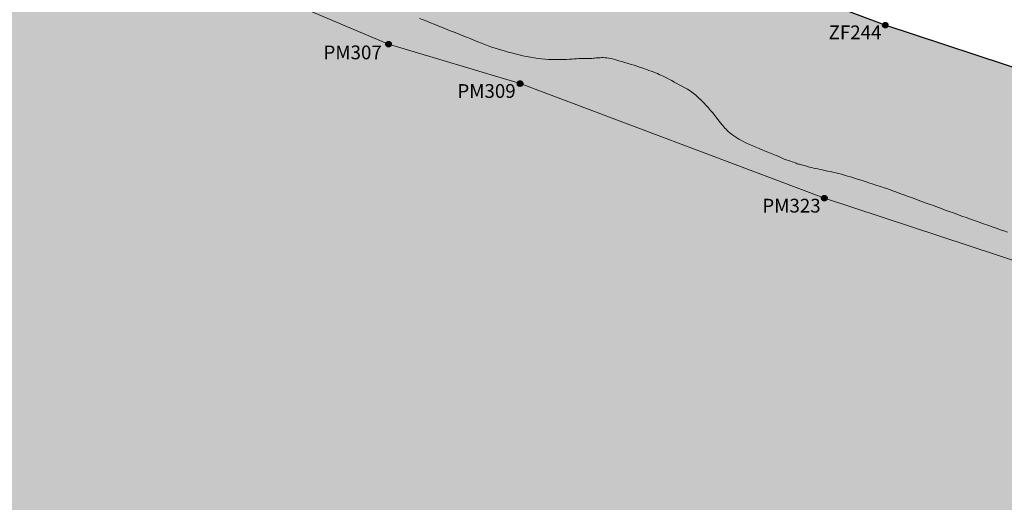
# Model space of a CAD drawing. Extents: x 498802 to 500052, y 1831803 to 1832613.
# Drawn here: x 499029 to 499137, y 1832315 to 1832368 of the extents above; entities that cross this region are included whole.
import ezdxf

# ---------------------------------------------------------------- set-up
doc = ezdxf.new("R2010")
doc.units = 0
doc.header["$MEASUREMENT"] = 0
for name, color, linetype in [('0E20', 7, 'Continuous'), ('0MM', 7, 'Continuous'), ('0TITTA', 7, 'Continuous'), ('0VERT1', 7, 'Continuous'), ('0VERT7', 7, 'Continuous'), ('1VERTICE', 7, 'Continuous'), ('1VERTICE2', 7, 'Continuous'), ('CURVA MAESTRA', 17, 'Continuous'), ('ESTERO', 7, 'Continuous')]:
    doc.layers.add(name, color=color, linetype=linetype)
doc.styles.add('WMF-Times New Roman0', font='TIMES.TTF')

msp = doc.modelspace()

# ---------------------------------------------------------------- hatches: boundary and pattern name
at = {"linetype": 'Continuous'}
h = msp.add_hatch(color=131, dxfattribs=at)
h.paths.add_polyline_path([(499890.25, 1832015.92), (499865.62, 1831999.59), (499854.33, 1831988.16), (499845.42, 1831984.99), (499832.31, 1831976.76), (499826.16, 1831975.34), (499822.22, 1831975.32), (499804.32, 1831977.82), (499799.49, 1831977.68), (499793.23, 1831974.4), (499785.22, 1831967.4), (499781.58, 1831965.98), (499768.93, 1831967.72), (499750.54, 1831968.81), (499725.18, 1831975.2), (499721.75, 1831979.03), (499718.54, 1831987.01), (499716.94, 1831988.7), (499711.81, 1831991.19), (499706.69, 1832003.05), (499703.16, 1832005.08), (499699.7, 1832004.65), (499691.35, 1831998.14), (499685.8, 1831988.2), (499684.09, 1831986.47), (499682.35, 1831986.55), (499681.18, 1831993.7), (499680.27, 1831995.1), (499678.86, 1831995.19), (499675.58, 1831993.55), (499673.47, 1831994.74), (499669.32, 1831993.43), (499668.4, 1832001.38), (499665.48, 1832010.44), (499664.07, 1832012.03), (499659.48, 1832012), (499655.58, 1832009.85), (499652.67, 1832006.57), (499651.02, 1832000.96), (499648.34, 1832001.22), (499637.12, 1832008.17), (499609.15, 1832033.42), (499603.45, 1832036.53), (499588.15, 1832042.39), (499571.53, 1832047.06), (499549.99, 1832051.49), (499530.64, 1832053.84), (499500.52, 1832055.56), (499489.05, 1832054.71), (499481.87, 1832057.69), (499472.65, 1832057.6), (499466.94, 1832059.13), (499429.91, 1832077.93), (499393.79, 1832092.53), (499350.07, 1832102.69), (499345.44, 1832108.9), (499329.76, 1832117.35), (499326.59, 1832117.29), (499320.56, 1832112.91), (499317.42, 1832112.86), (499312.97, 1832114.16), (499292.12, 1832123.66), (499274.36, 1832133.87), (499254.08, 1832143.38), (499234.61, 1832151.24), (499221.04, 1832157.86), (499215.23, 1832161.81), (499208.17, 1832164.61), (499195.95, 1832166.5), (499184.57, 1832170.48), (499147.8, 1832176.6), (499120.51, 1832184.04), (499097.82, 1832193.4), (499083.82, 1832202.27), (499066.11, 1832205.57), (499029.96, 1832219.7), (499008.06, 1832232.54), (498989.68, 1832248.13), (498979.78, 1832252.98), (498957.91, 1832267.61), (498943.64, 1832272.81), (498932.67, 1832275.5), (498900.66, 1832287.78), (498883.14, 1832293.2), (498868.83, 1832296.28), (498860.58, 1832296.93), (498854.8, 1832295.88), (498851.61, 1832296.28), (498848.58, 1832298), (498842.83, 1832303.23), (498840.88, 1832303.91), (498828.18, 1832300.86), (498825.25, 1832301.5), (498825.25, 1832396.63), (498840.35, 1832395.52), (498850.15, 1832395.48), (498889.1, 1832390.35), (498921.29, 1832384.21), (498937.51, 1832383.9), (498946.43, 1832384.41), (498959.14, 1832386.86), (498964.89, 1832388.79), (498988.41, 1832392.21), (499008.92, 1832398.91), (499034.02, 1832409.95), (499077.82, 1832433.74), (499083.73, 1832435.58), (499096.95, 1832437.39), (499126.7, 1832445.96), (499139.82, 1832445.81), (499171.2, 1832442.8), (499182.9, 1832443.09), (499191.11, 1832444.42), (499192.4, 1832445.83), (499192.88, 1832451.09), (499191.51, 1832462.28), (499190.64, 1832480.55), (499191.8, 1832492.34), (499190.32, 1832497.54), (499185.08, 1832504.72), (499185.01, 1832506.63), (499186.31, 1832507.84), (499192.31, 1832507.24), (499197.31, 1832505.17), (499198.87, 1832503.29), (499200.54, 1832494.76), (499200.24, 1832486.14), (499201.54, 1832474.5), (499201.38, 1832464.46), (499207.68, 1832448.36), (499209.81, 1832445.84), (499213.32, 1832446.51), (499242.68, 1832460.93), (499249.91, 1832467.82), (499253.04, 1832469.69), (499267.05, 1832474.72), (499276.94, 1832476.38), (499280.27, 1832489.18), (499279.73, 1832494.36), (499277.09, 1832498.73), (499270.6, 1832505.05), (499259.67, 1832509.08), (499261.1, 1832511.19), (499264.99, 1832510.74), (499276.94, 1832506.05), (499289.46, 1832498.1), (499290, 1832497.37), (499289.52, 1832494.37), (499283.1, 1832476.39), (499284.04, 1832474.27), (499300.61, 1832466.57), (499314.7, 1832456.25), (499339.25, 1832447.51), (499343.92, 1832446.61), (499349.89, 1832446.71), (499358.01, 1832448.14), (499368.98, 1832453.5), (499376.75, 1832459.72), (499393.53, 1832475.31), (499409.07, 1832485.73), (499421.96, 1832490.14), (499426.28, 1832489.91), (499432.94, 1832487.35), (499435.99, 1832487.87), (499438.89, 1832489.28), (499442.15, 1832495.57), (499444.4, 1832497.66), (499447.73, 1832499.35), (499462.13, 1832503.86), (499468.26, 1832507.49), (499471.38, 1832510.88), (499472.83, 1832515.44), (499472.6, 1832519.68), (499470.96, 1832521.87), (499462.05, 1832523.88), (499440.68, 1832520.61), (499434.33, 1832520.3), (499426.68, 1832521.33), (499420.47, 1832523.58), (499412.46, 1832527.64), (499406.81, 1832532.57), (499402.84, 1832538.3), (499396.22, 1832552.51), (499394.09, 1832566.28), (499393.98, 1832574.23), (499394.39, 1832576.41), (499413.29, 1832576.41), (499413.2, 1832576.13), (499412.56, 1832569.84), (499414.73, 1832558.5), (499414.9, 1832550.39), (499417.11, 1832544.42), (499423.4, 1832538.99), (499431.38, 1832536.58), (499447.22, 1832539.39), (499461.78, 1832543.42), (499471.42, 1832543.89), (499476.63, 1832543.33), (499486.86, 1832540.31), (499497.66, 1832534.95), (499522.98, 1832508.16), (499531.18, 1832497.4), (499534.08, 1832495.4), (499538.69, 1832494.29), (499539.23, 1832492.94), (499538.12, 1832490.05), (499538.85, 1832488.27), (499554.71, 1832470.56), (499566.32, 1832452.3), (499573.98, 1832442.83), (499582.68, 1832440.54), (499608.69, 1832441.58), (499624.77, 1832435.47), (499638.72, 1832432.57), (499643.21, 1832433.23), (499648.22, 1832435.62), (499650.47, 1832437.6), (499655.09, 1832445.61), (499656.82, 1832451.55), (499657.87, 1832460.33), (499656.15, 1832466.25), (499650.49, 1832477.05), (499645.74, 1832490.29), (499642.78, 1832498.73), (499642.39, 1832503.5), (499648.22, 1832520.38), (499648.68, 1832530.4), (499650.25, 1832534.25), (499652.2, 1832530.13), (499652.95, 1832523.24), (499650.2, 1832505.84), (499650.01, 1832500.23), (499653.01, 1832490.85), (499656.91, 1832481.98), (499660.67, 1832475.6), (499666.6, 1832472.66), (499668.77, 1832470.78), (499675.73, 1832458.21), (499685.43, 1832448.41), (499690.18, 1832440.67), (499689.39, 1832436.7), (499689.22, 1832436.76), (499686.83, 1832437.53), (499684.37, 1832441.51), (499680.45, 1832445.36), (499674.69, 1832446.77), (499670.66, 1832443.89), (499655.35, 1832424.22), (499650.85, 1832420.99), (499646.06, 1832420.28), (499630.48, 1832421.03), (499621.48, 1832423.01), (499612.55, 1832426.28), (499610.44, 1832426.45), (499607.01, 1832425.35), (499603.9, 1832422.34), (499602.36, 1832419.29), (499602.78, 1832410.17), (499605.46, 1832400.78), (499605.89, 1832396.33), (499601.32, 1832383.1), (499592.28, 1832370.1), (499585.92, 1832364.09), (499575.47, 1832357.98), (499564.58, 1832355.19), (499558.22, 1832353.68), (499541.78, 1832351.6), (499529.83, 1832352.83), (499521.89, 1832352.52), (499507.42, 1832348.93), (499503.75, 1832349.17), (499501.05, 1832350.69), (499499.64, 1832357.88), (499500.05, 1832360.46), (499511.09, 1832366.28), (499522.52, 1832370.07), (499529.09, 1832371.24), (499534.65, 1832371.22), (499544.29, 1832368.76), (499548.95, 1832369.16), (499551.37, 1832370.38), (499557.9, 1832377.44), (499569.49, 1832382), (499574.22, 1832387.14), (499577.05, 1832392.09), (499578.98, 1832397.47), (499580.81, 1832409.07), (499578.53, 1832418.33), (499573.4, 1832425.63), (499567.58, 1832431.85), (499563.49, 1832434.62), (499559.3, 1832441.22), (499544.24, 1832457.29), (499520.87, 1832479.82), (499515.93, 1832486.59), (499507.94, 1832500.25), (499505.76, 1832502.4), (499502.15, 1832504.01), (499499.07, 1832503.25), (499484.51, 1832491.9), (499476.6, 1832486.98), (499454.49, 1832477.93), (499436.23, 1832474.41), (499426.44, 1832470.46), (499401.67, 1832450.52), (499390.35, 1832442.82), (499378.66, 1832433.59), (499367.87, 1832427.17), (499356.46, 1832418.67), (499343.25, 1832399.98), (499340.43, 1832398.4), (499342.9, 1832406.43), (499347.82, 1832416.09), (499348.19, 1832420.54), (499345.95, 1832422.83), (499341.8, 1832423.31), (499324.57, 1832421.01), (499311.2, 1832420.78), (499292.95, 1832427.07), (499266.98, 1832438.34), (499256.58, 1832441.17), (499237.67, 1832442.29), (499226.47, 1832438.45), (499216.37, 1832427.32), (499214.84, 1832423.68), (499213.85, 1832417.58), (499215.3, 1832406.66), (499218.16, 1832400.04), (499220.12, 1832397.66), (499228.3, 1832391.81), (499267.94, 1832376.28), (499275.77, 1832371.88), (499291.8, 1832355.66), (499299.09, 1832346.96), (499303.64, 1832337.52), (499314.28, 1832326.1), (499316.32, 1832322.67), (499318.96, 1832313.47), (499319.1, 1832302.55), (499316.73, 1832297.54), (499309.87, 1832292.24), (499309.49, 1832290.32), (499315.92, 1832280.61), (499325.41, 1832263.4), (499330.38, 1832256.42), (499333.59, 1832253.76), (499339.45, 1832251.56), (499353.85, 1832250.55), (499367.47, 1832241.83), (499377.95, 1832236.21), (499387.41, 1832224.99), (499391.77, 1832217.49), (499395.43, 1832208.2), (499397.66, 1832204.53), (499403.31, 1832200.32), (499410.73, 1832197.25), (499417.54, 1832196.43), (499431.34, 1832197.27), (499448.98, 1832190.81), (499453.51, 1832190.21), (499460.17, 1832190.57), (499469.55, 1832192.95), (499482.92, 1832199.77), (499493.82, 1832204.29), (499502.33, 1832209.88), (499512.86, 1832217.36), (499527.85, 1832222.22), (499568.11, 1832243.04), (499585.23, 1832248.61), (499601.57, 1832252.65), (499642.7, 1832259.92), (499656.81, 1832266.18), (499667.39, 1832272.51), (499672.74, 1832273.45), (499686.18, 1832273.51), (499705.18, 1832271.62), (499729.68, 1832276.69), (499760.36, 1832287.54), (499771.32, 1832285.44), (499783.51, 1832286.74), (499799.82, 1832291.56), (499840.89, 1832301.87), (499854.47, 1832308.78), (499860.58, 1832310.52), (499864.06, 1832312.81), (499870.5, 1832311.95), (499882.18, 1832316.44), (499887.62, 1832317.4), (499890.25, 1832317.61), (499890.25, 1832248.08), (499882.37, 1832245.6), (499853.08, 1832233.87), (499840.68, 1832226.65), (499822.4, 1832222.16), (499817.56, 1832216.65), (499814.32, 1832216.29), (499801.75, 1832209.61), (499772.34, 1832191.88), (499758.58, 1832184.56), (499741.06, 1832173.24), (499724.72, 1832159.5), (499716.84, 1832151.63), (499711.86, 1832145.25), (499707.1, 1832134.21), (499707.1, 1832127.52), (499709.5, 1832119.14), (499717.77, 1832101.11), (499724.78, 1832093.63), (499727.17, 1832088.89), (499730.64, 1832085.77), (499738.79, 1832082.32), (499743.86, 1832081.81), (499752.77, 1832083.14), (499758.57, 1832083.16), (499775.74, 1832078.14), (499778.17, 1832078.02), (499784.73, 1832080.25), (499798.94, 1832089.14), (499804.34, 1832091.31), (499818.83, 1832090.41), (499836.21, 1832092.94), (499864.41, 1832093.81), (499875.42, 1832092.73), (499890.25, 1832089.38)])
h.paths.add_polyline_path([(499489.61, 1832071.73), (499501.86, 1832071.3), (499509.78, 1832072.76), (499517.1, 1832076.38), (499529.88, 1832077.47), (499541.68, 1832076.38), (499565.54, 1832072.4), (499571.43, 1832072.22), (499575.8, 1832072.92), (499580.46, 1832074.89), (499584.53, 1832077.95), (499587.13, 1832081.57), (499597.57, 1832108.89), (499607.14, 1832126.42), (499609.5, 1832133.31), (499613.59, 1832163.23), (499618.85, 1832174.99), (499643.43, 1832204.1), (499652.33, 1832209.21), (499655.76, 1832213.79), (499660.63, 1832227.27), (499660.19, 1832231.6), (499658.73, 1832233.09), (499658.26, 1832235.07), (499659.22, 1832237.6), (499662.36, 1832241.42), (499662.55, 1832243.24), (499661.59, 1832245.6), (499657.73, 1832247.28), (499649.8, 1832246.97), (499611.92, 1832234.33), (499600.99, 1832226.44), (499593.21, 1832222.43), (499536.29, 1832200.91), (499524.74, 1832195.22), (499518.42, 1832190.72), (499510.51, 1832182.77), (499502.71, 1832177.2), (499499.78, 1832173.62), (499487.58, 1832168.63), (499476.8, 1832169.33), (499466.08, 1832167.75), (499458.37, 1832170.07), (499448.42, 1832169.9), (499443.3, 1832172.12), (499439.5, 1832177.98), (499436.09, 1832180.82), (499427.75, 1832182.31), (499422.99, 1832181.72), (499419.14, 1832179.89), (499415.99, 1832176.93), (499414.17, 1832168.88), (499411.25, 1832163.38), (499389.67, 1832142.69), (499389.39, 1832142.42), (499384.97, 1832139.48), (499380.47, 1832137.7), (499370.52, 1832135.94), (499368.64, 1832136.24), (499362.25, 1832142.71), (499360.67, 1832142.88), (499357.8, 1832141.45), (499355.14, 1832138.66), (499355.26, 1832135.55), (499356.8, 1832132.34), (499368.82, 1832128.46), (499376.47, 1832123.4), (499381.68, 1832116.91), (499412.25, 1832104.39), (499415.74, 1832098.62), (499418.94, 1832096.38), (499436.11, 1832089.19), (499443.75, 1832084.66), (499472.21, 1832073.47), (499476.1, 1832072.73), (499483.5, 1832075.81), (499486, 1832074.79)], flags=16)
h.paths.add_polyline_path([(499399.98, 1832164.77), (499390.87, 1832165.41), (499382.21, 1832167.72), (499362.48, 1832175.2), (499347.74, 1832181.4), (499345.3, 1832183.09), (499328.82, 1832200.37), (499326.28, 1832203.03), (499302.57, 1832225.11), (499292.62, 1832239.19), (499283.18, 1832248.31), (499278.73, 1832254.31), (499278.33, 1832257.33), (499279.32, 1832259.4), (499282.61, 1832260.5), (499285.22, 1832260.33), (499302.43, 1832252.59), (499325.45, 1832238.91), (499335.07, 1832232.68), (499351.83, 1832219.34), (499380.67, 1832201.55), (499388.57, 1832195.59), (499404.68, 1832178.8), (499406.62, 1832173.07), (499406.57, 1832169.39), (499405.82, 1832167.87)], flags=16)
h.paths.add_polyline_path([(499227.21, 1832207.19), (499214.5, 1832210.22), (499207, 1832210.77), (499190.68, 1832216.87), (499171.66, 1832220.19), (499159.85, 1832225.1), (499156.01, 1832227.75), (499143.88, 1832240.31), (499132.51, 1832249.86), (499120.31, 1832258.05), (499115.42, 1832259.8), (499088.35, 1832263.82), (499081.42, 1832266.27), (499076.56, 1832268.96), (499070.74, 1832276.54), (499065.02, 1832287.39), (499064.76, 1832289.69), (499065.85, 1832291.77), (499069.99, 1832295.13), (499077.54, 1832294.93), (499090.5, 1832299.61), (499102.1, 1832300.06), (499110.66, 1832298.15), (499131, 1832290.17), (499141.08, 1832290.2), (499152.85, 1832288.43), (499169.99, 1832282.93), (499182.67, 1832279.95), (499202.95, 1832271.74), (499206.66, 1832267.78), (499225.62, 1832245.04), (499239.3, 1832215.39), (499240.75, 1832209.19), (499239.98, 1832208.18), (499234.39, 1832208.59)], flags=16)
h.paths.add_polyline_path([(499287.45, 1832288.08), (499268.93, 1832291.66), (499245.33, 1832299.1), (499219.99, 1832309.11), (499183.36, 1832326.49), (499117.21, 1832348.28), (499084, 1832360.77), (499069.66, 1832365.08), (499041.86, 1832376.86), (499040.64, 1832377.75), (499039.69, 1832380.74), (499041.96, 1832383.11), (499050.81, 1832389), (499064.74, 1832394.85), (499078.99, 1832402.95), (499084.19, 1832404.15), (499094.45, 1832409.55), (499116.93, 1832416.15), (499131.97, 1832418.69), (499145.51, 1832419.6), (499165.32, 1832417.15), (499174.83, 1832414.61), (499181.45, 1832414.16), (499186.54, 1832412.72), (499197.18, 1832407.6), (499199.25, 1832405.9), (499207.03, 1832397.49), (499217.24, 1832382.99), (499227.22, 1832370.87), (499241.79, 1832356.09), (499251.16, 1832349.17), (499257.48, 1832342.5), (499263.32, 1832340.21), (499270.19, 1832340.27), (499277.5, 1832338.71), (499284.17, 1832335.21), (499287.76, 1832332.29), (499288.95, 1832330.45), (499289.14, 1832325.52), (499291.25, 1832318.2), (499290.89, 1832311.52), (499289.07, 1832306.28), (499290.36, 1832296.63), (499290.11, 1832292.66), (499288.49, 1832288.48)], flags=16)
h = msp.add_hatch(color=254, dxfattribs=at)
h.paths.add_polyline_path([(499247.48, 1832325.18), (499259.85, 1832320.51), (499269.96, 1832319.87), (499271.1, 1832315.9), (499270.03, 1832312.28), (499252.02, 1832317.96), (499227.96, 1832327.46), (499189.62, 1832345.48), (499123.86, 1832367.15), (499089.76, 1832379.93), (499082.69, 1832382.05), (499086.34, 1832384.12), (499093.51, 1832386.45), (499102, 1832390.92), (499121.43, 1832396.63), (499134.31, 1832398.8), (499144.95, 1832399.52), (499161.5, 1832397.47), (499169.67, 1832395.29), (499179.43, 1832393.95), (499185.96, 1832390.81), (499191.44, 1832384.88), (499201.96, 1832369.96), (499211.92, 1832358), (499227.55, 1832342.05), (499237.86, 1832334.13)], flags=16)
h.paths.add_polyline_path([(499039.69, 1832380.74), (499040.64, 1832377.75), (499041.86, 1832376.86), (499069.66, 1832365.08), (499084, 1832360.77), (499117.21, 1832348.28), (499183.36, 1832326.49), (499219.99, 1832309.11), (499245.33, 1832299.1), (499268.93, 1832291.66), (499287.45, 1832288.08), (499288.49, 1832288.48), (499290.11, 1832292.66), (499290.36, 1832296.63), (499289.07, 1832306.28), (499290.89, 1832311.52), (499291.25, 1832318.2), (499289.14, 1832325.52), (499288.95, 1832330.45), (499287.76, 1832332.29), (499284.17, 1832335.21), (499277.5, 1832338.71), (499270.19, 1832340.27), (499263.32, 1832340.21), (499257.48, 1832342.5), (499251.16, 1832349.17), (499241.79, 1832356.09), (499227.22, 1832370.87), (499217.24, 1832382.99), (499207.03, 1832397.49), (499199.25, 1832405.9), (499197.18, 1832407.6), (499186.54, 1832412.72), (499181.45, 1832414.16), (499174.83, 1832414.61), (499165.32, 1832417.15), (499145.51, 1832419.6), (499131.97, 1832418.69), (499116.93, 1832416.15), (499094.45, 1832409.55), (499084.19, 1832404.15), (499078.99, 1832402.95), (499064.74, 1832394.85), (499050.81, 1832389), (499041.96, 1832383.11)])
for points in [[(499123.86, 1832366.85), (499123.81, 1832366.85), (499123.76, 1832366.87), (499123.71, 1832366.89), (499123.67, 1832366.92), (499123.63, 1832366.96), (499123.6, 1832367), (499123.58, 1832367.05), (499123.56, 1832367.1), (499123.56, 1832367.15), (499123.56, 1832367.2), (499123.58, 1832367.25), (499123.6, 1832367.3), (499123.63, 1832367.34), (499123.67, 1832367.38), (499123.71, 1832367.41), (499123.76, 1832367.43), (499123.81, 1832367.45), (499123.86, 1832367.45), (499123.91, 1832367.45), (499123.96, 1832367.43), (499124.01, 1832367.41), (499124.05, 1832367.38), (499124.09, 1832367.34), (499124.12, 1832367.3), (499124.14, 1832367.25), (499124.15, 1832367.2), (499124.16, 1832367.15), (499124.15, 1832367.1), (499124.14, 1832367.05), (499124.12, 1832367), (499124.09, 1832366.96), (499124.05, 1832366.92), (499124.01, 1832366.89), (499123.96, 1832366.87), (499123.91, 1832366.85)], [(499069.66, 1832364.78), (499069.6, 1832364.79), (499069.55, 1832364.8), (499069.51, 1832364.82), (499069.46, 1832364.85), (499069.43, 1832364.89), (499069.4, 1832364.93), (499069.37, 1832364.98), (499069.36, 1832365.03), (499069.36, 1832365.08), (499069.36, 1832365.14), (499069.37, 1832365.19), (499069.4, 1832365.23), (499069.43, 1832365.28), (499069.46, 1832365.31), (499069.51, 1832365.34), (499069.55, 1832365.36), (499069.6, 1832365.38), (499069.66, 1832365.38), (499069.71, 1832365.38), (499069.76, 1832365.36), (499069.81, 1832365.34), (499069.85, 1832365.31), (499069.89, 1832365.28), (499069.92, 1832365.23), (499069.94, 1832365.19), (499069.95, 1832365.14), (499069.96, 1832365.08), (499069.95, 1832365.03), (499069.94, 1832364.98), (499069.92, 1832364.93), (499069.89, 1832364.89), (499069.85, 1832364.85), (499069.81, 1832364.82), (499069.76, 1832364.8), (499069.71, 1832364.79)], [(499084, 1832360.47), (499083.95, 1832360.48), (499083.9, 1832360.49), (499083.85, 1832360.51), (499083.81, 1832360.54), (499083.77, 1832360.58), (499083.74, 1832360.62), (499083.72, 1832360.67), (499083.71, 1832360.72), (499083.7, 1832360.77), (499083.71, 1832360.82), (499083.72, 1832360.87), (499083.74, 1832360.92), (499083.77, 1832360.96), (499083.81, 1832361), (499083.85, 1832361.03), (499083.9, 1832361.05), (499083.95, 1832361.07), (499084, 1832361.07), (499084.05, 1832361.07), (499084.1, 1832361.05), (499084.15, 1832361.03), (499084.19, 1832361), (499084.23, 1832360.96), (499084.26, 1832360.92), (499084.28, 1832360.87), (499084.3, 1832360.82), (499084.3, 1832360.77), (499084.3, 1832360.72), (499084.28, 1832360.67), (499084.26, 1832360.62), (499084.23, 1832360.58), (499084.19, 1832360.54), (499084.15, 1832360.51), (499084.1, 1832360.49), (499084.05, 1832360.48)], [(499117.21, 1832347.98), (499117.15, 1832347.99), (499117.1, 1832348), (499117.06, 1832348.02), (499117.01, 1832348.05), (499116.98, 1832348.09), (499116.95, 1832348.13), (499116.92, 1832348.18), (499116.91, 1832348.23), (499116.91, 1832348.28), (499116.91, 1832348.34), (499116.92, 1832348.39), (499116.95, 1832348.43), (499116.98, 1832348.48), (499117.01, 1832348.51), (499117.06, 1832348.54), (499117.1, 1832348.57), (499117.15, 1832348.58), (499117.21, 1832348.58), (499117.26, 1832348.58), (499117.31, 1832348.57), (499117.36, 1832348.54), (499117.4, 1832348.51), (499117.44, 1832348.48), (499117.47, 1832348.43), (499117.49, 1832348.39), (499117.5, 1832348.34), (499117.51, 1832348.28), (499117.5, 1832348.23), (499117.49, 1832348.18), (499117.47, 1832348.13), (499117.44, 1832348.09), (499117.4, 1832348.05), (499117.36, 1832348.02), (499117.31, 1832348), (499117.26, 1832347.99)]]:
    msp.add_hatch(color=174, dxfattribs=at).paths.add_polyline_path(points)

# ---------------------------------------------------------------- linework, layer by layer
at = {"layer": '0E20', "linetype": 'Continuous', "lineweight": 20, "ltscale": 0.9}
for points in [[(499123.86, 1832367.15), (499089.76, 1832379.93)], [(499189.62, 1832345.48), (499123.86, 1832367.15)]]:
    msp.add_lwpolyline(points, dxfattribs=at)
at = {"layer": '0MM', "linetype": 'Continuous', "lineweight": 20, "ltscale": 0.09}
for points in [[(499069.66, 1832365.08), (499041.86, 1832376.86)], [(499069.66, 1832365.08), (499084, 1832360.77)], [(499117.21, 1832348.28), (499084, 1832360.77)], [(499183.36, 1832326.49), (499117.21, 1832348.28)]]:
    msp.add_lwpolyline(points, dxfattribs=at)
at = {"layer": '0TITTA'}
for points in [[(499123.86, 1832367.15), (499089.76, 1832379.93)], [(499189.62, 1832345.48), (499123.86, 1832367.15)]]:
    msp.add_lwpolyline(points, dxfattribs=at)
at = {"layer": '0VERT1', "color": 174}
for points in [[(499069.66, 1832364.78), (499069.6, 1832364.79), (499069.55, 1832364.8), (499069.51, 1832364.82), (499069.46, 1832364.85), (499069.43, 1832364.89), (499069.4, 1832364.93), (499069.37, 1832364.98), (499069.36, 1832365.03), (499069.36, 1832365.08), (499069.36, 1832365.14), (499069.37, 1832365.19), (499069.4, 1832365.23), (499069.43, 1832365.28), (499069.46, 1832365.31), (499069.51, 1832365.34), (499069.55, 1832365.36), (499069.6, 1832365.38), (499069.66, 1832365.38), (499069.71, 1832365.38), (499069.76, 1832365.36), (499069.81, 1832365.34), (499069.85, 1832365.31), (499069.89, 1832365.28), (499069.92, 1832365.23), (499069.94, 1832365.19), (499069.95, 1832365.14), (499069.96, 1832365.08), (499069.95, 1832365.03), (499069.94, 1832364.98), (499069.92, 1832364.93), (499069.89, 1832364.89), (499069.85, 1832364.85), (499069.81, 1832364.82), (499069.76, 1832364.8), (499069.71, 1832364.79), (499069.66, 1832364.78)], [(499084, 1832360.47), (499083.95, 1832360.48), (499083.9, 1832360.49), (499083.85, 1832360.51), (499083.81, 1832360.54), (499083.77, 1832360.58), (499083.74, 1832360.62), (499083.72, 1832360.67), (499083.71, 1832360.72), (499083.7, 1832360.77), (499083.71, 1832360.82), (499083.72, 1832360.87), (499083.74, 1832360.92), (499083.77, 1832360.96), (499083.81, 1832361), (499083.85, 1832361.03), (499083.9, 1832361.05), (499083.95, 1832361.07), (499084, 1832361.07), (499084.05, 1832361.07), (499084.1, 1832361.05), (499084.15, 1832361.03), (499084.19, 1832361), (499084.23, 1832360.96), (499084.26, 1832360.92), (499084.28, 1832360.87), (499084.3, 1832360.82), (499084.3, 1832360.77), (499084.3, 1832360.72), (499084.28, 1832360.67), (499084.26, 1832360.62), (499084.23, 1832360.58), (499084.19, 1832360.54), (499084.15, 1832360.51), (499084.1, 1832360.49), (499084.05, 1832360.48), (499084, 1832360.47)], [(499117.21, 1832347.98), (499117.15, 1832347.99), (499117.1, 1832348), (499117.06, 1832348.02), (499117.01, 1832348.05), (499116.98, 1832348.09), (499116.95, 1832348.13), (499116.92, 1832348.18), (499116.91, 1832348.23), (499116.91, 1832348.28), (499116.91, 1832348.34), (499116.92, 1832348.39), (499116.95, 1832348.43), (499116.98, 1832348.48), (499117.01, 1832348.51), (499117.06, 1832348.54), (499117.1, 1832348.57), (499117.15, 1832348.58), (499117.21, 1832348.58), (499117.26, 1832348.58), (499117.31, 1832348.57), (499117.36, 1832348.54), (499117.4, 1832348.51), (499117.44, 1832348.48), (499117.47, 1832348.43), (499117.49, 1832348.39), (499117.5, 1832348.34), (499117.51, 1832348.28), (499117.5, 1832348.23), (499117.49, 1832348.18), (499117.47, 1832348.13), (499117.44, 1832348.09), (499117.4, 1832348.05), (499117.36, 1832348.02), (499117.31, 1832348), (499117.26, 1832347.99), (499117.21, 1832347.98)]]:
    msp.add_lwpolyline(points, dxfattribs=at)
at = {"layer": '0VERT7', "color": 174}
msp.add_lwpolyline([(499123.86, 1832366.85), (499123.81, 1832366.85), (499123.76, 1832366.87), (499123.71, 1832366.89), (499123.67, 1832366.92), (499123.63, 1832366.96), (499123.6, 1832367), (499123.58, 1832367.05), (499123.56, 1832367.1), (499123.56, 1832367.15), (499123.56, 1832367.2), (499123.58, 1832367.25), (499123.6, 1832367.3), (499123.63, 1832367.34), (499123.67, 1832367.38), (499123.71, 1832367.41), (499123.76, 1832367.43), (499123.81, 1832367.45), (499123.86, 1832367.45), (499123.91, 1832367.45), (499123.96, 1832367.43), (499124.01, 1832367.41), (499124.05, 1832367.38), (499124.09, 1832367.34), (499124.12, 1832367.3), (499124.14, 1832367.25), (499124.15, 1832367.2), (499124.16, 1832367.15), (499124.15, 1832367.1), (499124.14, 1832367.05), (499124.12, 1832367), (499124.09, 1832366.96), (499124.05, 1832366.92), (499124.01, 1832366.89), (499123.96, 1832366.87), (499123.91, 1832366.85), (499123.86, 1832366.85)], dxfattribs=at)
at = {"layer": 'CURVA MAESTRA', "color": 17, "linetype": 'Continuous', "lineweight": 13, "elevation": 0}
msp.add_lwpolyline([(499137.19, 1832344.58), (499136.81, 1832344.71), (499136.43, 1832344.84), (499135.97, 1832345), (499135.51, 1832345.16), (499135.05, 1832345.32), (499134.57, 1832345.49), (499134.09, 1832345.66), (499133.61, 1832345.83), (499133.14, 1832346), (499132.67, 1832346.16), (499132.2, 1832346.33), (499131.74, 1832346.49), (499131.29, 1832346.66), (499130.84, 1832346.82), (499130.41, 1832346.98), (499129.98, 1832347.14), (499129.55, 1832347.29), (499129.11, 1832347.46), (499128.66, 1832347.62), (499128.22, 1832347.78), (499127.75, 1832347.95), (499127.28, 1832348.13), (499126.81, 1832348.3), (499126.35, 1832348.47), (499125.9, 1832348.64), (499125.44, 1832348.8), (499125, 1832348.97), (499124.57, 1832349.13), (499124.13, 1832349.28), (499123.72, 1832349.42), (499123.32, 1832349.54), (499122.92, 1832349.67), (499122.54, 1832349.8), (499122.16, 1832349.93), (499121.78, 1832350.06), (499121.43, 1832350.17), (499121.08, 1832350.28), (499120.73, 1832350.39), (499120.4, 1832350.49), (499120.07, 1832350.59), (499119.74, 1832350.69), (499119.42, 1832350.79), (499119.09, 1832350.88), (499118.77, 1832350.97), (499118.46, 1832351.04), (499118.15, 1832351.11), (499117.83, 1832351.18), (499117.55, 1832351.24), (499117.26, 1832351.3), (499116.98, 1832351.36), (499116.74, 1832351.41), (499116.49, 1832351.46), (499116.25, 1832351.51), (499116.04, 1832351.56), (499115.83, 1832351.61), (499115.62, 1832351.67), (499115.46, 1832351.71), (499115.29, 1832351.76), (499115.12, 1832351.8), (499114.99, 1832351.84), (499114.86, 1832351.88), (499114.73, 1832351.91), (499114.62, 1832351.94), (499114.5, 1832351.97), (499114.39, 1832352), (499114.26, 1832352.04), (499114.14, 1832352.09), (499114.01, 1832352.13), (499113.84, 1832352.19), (499113.68, 1832352.25), (499113.52, 1832352.3), (499113.29, 1832352.39), (499113.06, 1832352.47), (499112.83, 1832352.55), (499112.54, 1832352.68), (499112.24, 1832352.81), (499111.95, 1832352.93), (499111.58, 1832353.08), (499111.21, 1832353.23), (499110.85, 1832353.37), (499110.48, 1832353.53), (499110.11, 1832353.68), (499109.74, 1832353.84), (499109.4, 1832353.98), (499109.05, 1832354.12), (499108.71, 1832354.27), (499108.43, 1832354.42), (499108.15, 1832354.57), (499107.88, 1832354.73), (499107.65, 1832354.86), (499107.43, 1832355), (499107.21, 1832355.15), (499107.05, 1832355.28), (499106.89, 1832355.42), (499106.73, 1832355.56), (499106.6, 1832355.67), (499106.48, 1832355.79), (499106.36, 1832355.91), (499106.24, 1832356.05), (499106.13, 1832356.19), (499106.02, 1832356.32), (499105.87, 1832356.5), (499105.73, 1832356.69), (499105.59, 1832356.87), (499105.41, 1832357.1), (499105.22, 1832357.34), (499105.04, 1832357.57), (499104.8, 1832357.85), (499104.55, 1832358.13), (499104.3, 1832358.4), (499104.04, 1832358.69), (499103.77, 1832358.97), (499103.48, 1832359.24), (499103.19, 1832359.5), (499102.89, 1832359.74), (499102.58, 1832359.97), (499102.28, 1832360.16), (499101.97, 1832360.33), (499101.66, 1832360.5), (499101.38, 1832360.65), (499101.1, 1832360.8), (499100.82, 1832360.95), (499100.56, 1832361.1), (499100.3, 1832361.24), (499100.04, 1832361.38), (499099.84, 1832361.48), (499099.63, 1832361.58), (499099.42, 1832361.67), (499099.2, 1832361.77), (499098.99, 1832361.87), (499098.77, 1832361.96), (499098.53, 1832362.05), (499098.3, 1832362.13), (499098.06, 1832362.22), (499097.82, 1832362.31), (499097.58, 1832362.4), (499097.34, 1832362.48), (499097.05, 1832362.58), (499096.75, 1832362.68), (499096.46, 1832362.77), (499096.12, 1832362.87), (499095.79, 1832362.98), (499095.45, 1832363.08), (499095.12, 1832363.18), (499094.78, 1832363.27), (499094.45, 1832363.36), (499094.2, 1832363.43), (499093.95, 1832363.5), (499093.7, 1832363.55), (499093.49, 1832363.58), (499093.28, 1832363.6), (499093.07, 1832363.61), (499092.92, 1832363.61), (499092.76, 1832363.6), (499092.6, 1832363.59), (499092.46, 1832363.58), (499092.32, 1832363.57), (499092.17, 1832363.56), (499092.01, 1832363.55), (499091.84, 1832363.53), (499091.67, 1832363.53), (499091.47, 1832363.52), (499091.26, 1832363.52), (499091.05, 1832363.52), (499090.84, 1832363.52), (499090.62, 1832363.51), (499090.41, 1832363.5), (499090.17, 1832363.48), (499089.92, 1832363.47), (499089.68, 1832363.45), (499089.38, 1832363.43), (499089.08, 1832363.42), (499088.78, 1832363.41), (499088.47, 1832363.4), (499088.16, 1832363.4), (499087.85, 1832363.39), (499087.49, 1832363.4), (499087.12, 1832363.42), (499086.76, 1832363.44), (499086.35, 1832363.47), (499085.95, 1832363.52), (499085.54, 1832363.58), (499085.13, 1832363.65), (499084.71, 1832363.73), (499084.3, 1832363.82), (499083.89, 1832363.92), (499083.48, 1832364.02), (499083.08, 1832364.12), (499082.72, 1832364.22), (499082.37, 1832364.31), (499082.02, 1832364.41), (499081.64, 1832364.52), (499081.27, 1832364.64), (499080.91, 1832364.76), (499080.53, 1832364.9), (499080.16, 1832365.04), (499079.78, 1832365.19), (499079.38, 1832365.35), (499078.97, 1832365.51), (499078.57, 1832365.68), (499078.14, 1832365.85), (499077.7, 1832366.02), (499077.27, 1832366.2), (499076.83, 1832366.37), (499076.39, 1832366.55), (499075.96, 1832366.72), (499075.52, 1832366.9), (499075.08, 1832367.07), (499074.64, 1832367.25), (499074.24, 1832367.41), (499073.83, 1832367.57), (499073.42, 1832367.74), (499073.03, 1832367.89)], dxfattribs=at)
at = {"layer": 'ESTERO', "color": 131, "lineweight": 9}
for points in [[(499069.66, 1832365.08), (499041.86, 1832376.86)], [(499069.66, 1832365.08), (499041.86, 1832376.86)], [(499069.66, 1832365.08), (499084, 1832360.77)], [(499069.66, 1832365.08), (499084, 1832360.77)], [(499117.21, 1832348.28), (499084, 1832360.77)], [(499117.21, 1832348.28), (499084, 1832360.77)], [(499183.36, 1832326.49), (499117.21, 1832348.28)], [(499183.36, 1832326.49), (499117.21, 1832348.28)]]:
    msp.add_lwpolyline(points, dxfattribs=at)

# ---------------------------------------------------------------- texts
at = {"layer": '1VERTICE', "lineweight": 9, "style": 'WMF-Times New Roman0'}
for s, p in [('PM307', (499062.55, 1832363.43)), ('PM309', (499077.16, 1832359.22)), ('PM323', (499110.44, 1832346.71))]:
    msp.add_text(s, height=1.5, dxfattribs=at).set_placement(p)
at = {"layer": '1VERTICE2', "lineweight": 9, "style": 'WMF-Times New Roman0'}
msp.add_text('ZF244', height=1.5, dxfattribs=at).set_placement((499117.67, 1832365.62))

doc.saveas('drawing.dxf')
